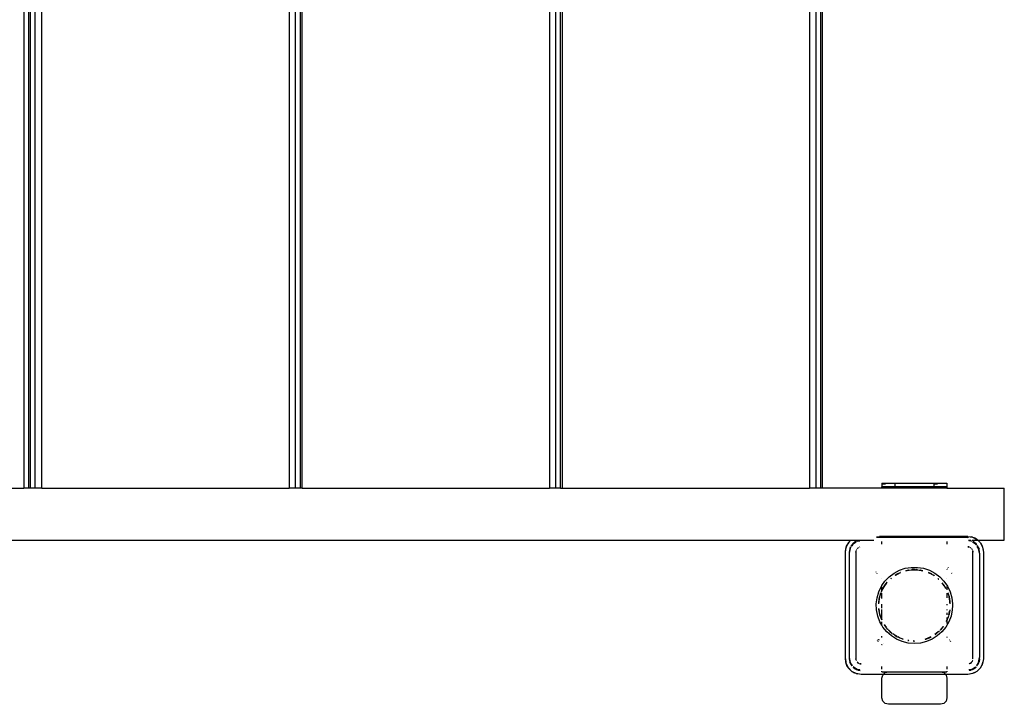
# Model space of a CAD drawing. Extents: x -7987 to 7987, y -6361 to 6361.
# Drawn here: x 2270 to 3027, y -1952 to -1426 of the extents above; entities that cross this region are included whole.
import ezdxf

# ---------------------------------------------------------------- set-up
doc = ezdxf.new("R2010")
doc.units = 0
doc.layers.get('0').update_dxf_attribs({"linetype": 'CONTINUOUS'})

# ---------------------------------------------------------------- blocks, each defined once
blk = doc.blocks.new('005310')
for p, q in [((2273.3, -1065.61), (2273.3, -1785.61)), ((2277.04, -1785.61), (2277.04, -1065.61)), ((2278.38, -1785.61), (2278.38, -1065.61)), ((2282.04, -1785.61), (2282.04, -1065.61)), ((2287.04, -1785.61), (2287.04, -1065.61)), ((2477.04, -1065.61), (2477.04, -1785.61)), ((2482.04, -1785.61), (2482.04, -1065.61)), ((2485.7, -1785.61), (2485.7, -1065.61)), ((2487.04, -1785.61), (2487.04, -1065.61)), ((2677.04, -1065.61), (2677.04, -1785.61)), ((2682.04, -1785.61), (2682.04, -1065.61)), ((2685.7, -1785.61), (2685.7, -1065.61)), ((2687.04, -1785.61), (2687.04, -1065.61)), ((2877.04, -1065.61), (2877.04, -1785.61)), ((2882.04, -1785.61), (2882.04, -1065.61)), ((2885.7, -1785.61), (2885.7, -1065.61)), ((2887.04, -1785.61), (2887.04, -1065.61)), ((2932.53, -1781.61), (2932.53, -1782.44)), ((2932.53, -1781.61), (2942.53, -1781.61)), ((2935.32, -1782.44), (2932.53, -1782.44)), ((2932.53, -1782.44), (2932.53, -1784.61)), ((2942.53, -1784.61), (2932.53, -1784.61)), ((2932.53, -1784.83), (2932.53, -1784.61)), ((2982.53, -1784.83), (2932.53, -1784.83)), ((2932.53, -1785.22), (2932.53, -1784.83)), ((2982.53, -1785.22), (2932.53, -1785.22)), ((2932.53, -1785.61), (2932.53, -1785.22)), ((2942.53, -1781.61), (2972.53, -1781.61)), ((2942.53, -1781.61), (2942.53, -1784.61)), ((2972.53, -1784.61), (2942.53, -1784.61)), ((2972.53, -1781.61), (2982.53, -1781.61)), ((2972.53, -1781.61), (2972.53, -1782.44)), ((2975.32, -1782.44), (2972.53, -1782.44)), ((2972.53, -1782.44), (2972.53, -1784.61)), ((2982.53, -1784.61), (2972.53, -1784.61)), ((2982.53, -1781.61), (2982.53, -1784.61)), ((2982.53, -1784.83), (2982.53, -1784.61)), ((2982.53, -1784.83), (2982.53, -1785.22)), ((2982.53, -1785.22), (2982.53, -1785.61)), ((2261.39, -1785.61), (2273.3, -1785.61)), ((2277.04, -1785.61), (2273.3, -1785.61)), ((2278.38, -1785.61), (2277.04, -1785.61)), ((2282.04, -1785.61), (2278.38, -1785.61)), ((2287.04, -1785.61), (2282.04, -1785.61)), ((2287.04, -1785.61), (2477.04, -1785.61)), ((2482.04, -1785.61), (2477.04, -1785.61)), ((2485.7, -1785.61), (2482.04, -1785.61)), ((2487.04, -1785.61), (2485.7, -1785.61)), ((2487.04, -1785.61), (2677.04, -1785.61)), ((2682.04, -1785.61), (2677.04, -1785.61)), ((2685.7, -1785.61), (2682.04, -1785.61)), ((2685.7, -1785.61), (2687.04, -1785.61)), ((2687.04, -1785.61), (2877.04, -1785.61)), ((2882.04, -1785.61), (2877.04, -1785.61)), ((2885.7, -1785.61), (2882.04, -1785.61)), ((2887.04, -1785.61), (2885.7, -1785.61)), ((2932.53, -1785.61), (2887.04, -1785.61)), ((2982.53, -1785.61), (2932.53, -1785.61)), ((2982.53, -1785.61), (3026.62, -1785.61)), ((3026.62, -1825.61), (3026.62, -1785.61)), ((2998.53, -1823.28), (2928.48, -1823.28)), ((2998.53, -1822.61), (2930.6, -1822.61)), ((2998.53, -1822.61), (3002.24, -1823.19)), ((2998.53, -1822.61), (3001.2, -1822.91)), ((2998.53, -1823.28), (2998.53, -1823.68)), ((3002.24, -1823.19), (3001.2, -1822.91)), ((3002.24, -1823.19), (3005.59, -1824.9)), ((3002.24, -1823.19), (3003.74, -1823.8)), ((2261.39, -1825.61), (2908.67, -1825.61)), ((2905.12, -1830.9), (2906.83, -1827.55)), ((2905.12, -1830.9), (2905.72, -1829.4)), ((2906.83, -1827.55), (2905.72, -1829.4)), ((2906.83, -1827.55), (2908.77, -1825.61)), ((2907.15, -1827.13), (2906.83, -1827.55)), ((2907.15, -1827.13), (2908.67, -1825.61)), ((2908.22, -1831.16), (2908.44, -1830.71)), ((2908.5, -1830.74), (2908.22, -1831.16)), ((2908.67, -1825.61), (2908.77, -1825.61)), ((2910.17, -1828.24), (2908.74, -1830.11)), ((2908.77, -1825.61), (2926.29, -1825.61)), ((2910.17, -1828.24), (2908.96, -1830.05)), ((2909.59, -1829.85), (2910.46, -1828.54)), ((2912.67, -1826.58), (2910.17, -1828.24)), ((2912.03, -1826.81), (2910.17, -1828.24)), ((2912.84, -1826.95), (2910.46, -1828.54)), ((2912.64, -1826.52), (2912.03, -1826.81)), ((2913.24, -1826.24), (2913.27, -1826.26)), ((2915.37, -1825.84), (2913.27, -1826.26)), ((2913.27, -1826.26), (2914.2, -1825.91)), ((2913.71, -1826.37), (2913.66, -1826.4)), ((2913.71, -1826.37), (2915.6, -1825.99)), ((2915.27, -1825.77), (2914.2, -1825.91)), ((2915.5, -1830.74), (2915.27, -1830.84)), ((2915.57, -1830.74), (2915.5, -1830.74)), ((2998.53, -1823.68), (2928.38, -1823.34)), ((2932.53, -1828.54), (2932.53, -1826.61)), ((2982.53, -1826.61), (2982.53, -1828.54)), ((2999.41, -1830.72), (2998.53, -1830.61)), ((2998.53, -1830.61), (2999.34, -1830.82)), ((2999.16, -1825.61), (3000.93, -1825.61)), ((2999.25, -1825.7), (3000.86, -1825.91)), ((3001.25, -1826.15), (2999.31, -1825.76)), ((2999.57, -1830.74), (2999.5, -1830.74)), ((3001.36, -1826.37), (2999.55, -1826.01)), ((2999.8, -1830.84), (2999.57, -1830.74)), ((3001.18, -1826.02), (3000.86, -1825.91)), ((3001.4, -1826.4), (3001.36, -1826.37)), ((3001.87, -1825.61), (3006.29, -1825.61)), ((3004.6, -1828.54), (3002.22, -1826.95)), ((3004.9, -1828.24), (3002.4, -1826.58)), ((3002.43, -1826.52), (3003.03, -1826.81)), ((3004.9, -1828.24), (3003.03, -1826.81)), ((3005.59, -1824.9), (3003.74, -1823.8)), ((3005.14, -1829.34), (3004.6, -1828.54)), ((3005.46, -1829.08), (3004.9, -1828.24)), ((3005.51, -1829.04), (3004.9, -1828.24)), ((3006.01, -1825.23), (3005.59, -1824.9)), ((3005.59, -1824.9), (3006.29, -1825.61)), ((3006.77, -1831.78), (3005.84, -1830.39)), ((3006.85, -1831.16), (3005.92, -1829.78)), ((3006.33, -1830.11), (3005.95, -1829.61)), ((3006.01, -1825.23), (3006.4, -1825.61)), ((3006.29, -1825.61), (3008.24, -1827.55)), ((3006.29, -1825.61), (3006.4, -1825.61)), ((3006.85, -1831.16), (3006.33, -1830.11)), ((3006.4, -1825.61), (3007.92, -1827.13)), ((3006.4, -1825.61), (3026.62, -1825.61)), ((3007.92, -1827.13), (3008.24, -1827.55)), ((3008.24, -1827.55), (3009.95, -1830.9)), ((3008.24, -1827.55), (3009.34, -1829.4)), ((3009.34, -1829.4), (3009.95, -1830.9)), ((2904.53, -1834.61), (2905.12, -1830.9)), ((2904.53, -1834.61), (2904.83, -1831.94)), ((2904.53, -1916.61), (2904.53, -1834.61)), ((2905.12, -1830.9), (2904.83, -1831.94)), ((2908.22, -1831.16), (2907.53, -1834.61)), ((2908.29, -1831.78), (2907.53, -1835.61)), ((2907.84, -1832.28), (2907.53, -1834.61)), ((2907.53, -1834.61), (2907.53, -1835.61)), ((2907.53, -1835.61), (2907.53, -1915.61)), ((2908.22, -1831.16), (2907.84, -1832.28)), ((2908.29, -1831.78), (2908.87, -1830.92)), ((2912.65, -1833.73), (2912.53, -1834.61)), ((2912.53, -1834.61), (2912.74, -1833.83)), ((2912.53, -1834.61), (2912.53, -1916.61)), ((2912.67, -1833.57), (2912.66, -1833.64)), ((2912.77, -1833.34), (2912.67, -1833.57)), ((2913.05, -1832.68), (2913.02, -1832.73)), ((2913.05, -1832.68), (2913.07, -1832.61)), ((2913.07, -1832.61), (2913.14, -1832.54)), ((2913.22, -1832.42), (2913.14, -1832.54)), ((2913.71, -1831.78), (2913.59, -1831.93)), ((2913.86, -1831.66), (2913.71, -1831.78)), ((2914.46, -1831.22), (2914.34, -1831.29)), ((2914.46, -1831.22), (2914.53, -1831.14)), ((2914.53, -1831.14), (2914.61, -1831.12)), ((2914.66, -1831.09), (2914.61, -1831.12)), ((3000.46, -1831.12), (3000.41, -1831.09)), ((3000.46, -1831.12), (3000.53, -1831.14)), ((3000.53, -1831.14), (3000.6, -1831.22)), ((3000.72, -1831.29), (3000.6, -1831.22)), ((3001.36, -1831.78), (3001.21, -1831.66)), ((3001.48, -1831.93), (3001.36, -1831.78)), ((3001.93, -1832.54), (3001.85, -1832.42)), ((3001.93, -1832.54), (3002, -1832.61)), ((3002, -1832.61), (3002.02, -1832.68)), ((3002.05, -1832.73), (3002.02, -1832.68)), ((3002.4, -1833.57), (3002.3, -1833.34)), ((3002.33, -1833.83), (3002.53, -1834.61)), ((3002.41, -1833.64), (3002.4, -1833.57)), ((3002.53, -1834.61), (3002.42, -1833.73)), ((3002.53, -1916.61), (3002.53, -1834.61)), ((3007.53, -1835.61), (3006.77, -1831.78)), ((3007.53, -1834.61), (3006.85, -1831.16)), ((3006.85, -1831.16), (3007.23, -1832.28)), ((3007.53, -1834.61), (3007.23, -1832.28)), ((3007.53, -1835.61), (3007.53, -1834.61)), ((3007.53, -1835.61), (3007.53, -1915.61)), ((3009.95, -1830.9), (3010.53, -1834.61)), ((3009.95, -1830.9), (3010.23, -1831.94)), ((3010.23, -1831.94), (3010.53, -1834.61)), ((3010.53, -1834.61), (3010.53, -1916.61)), ((2928.09, -1849.99), (2927.96, -1850.15)), ((2928.8, -1851), (2928.92, -1850.86)), ((2938.08, -1853.65), (2941.86, -1850.82)), ((2941.86, -1850.82), (2946.04, -1848.63)), ((2943.78, -1851.79), (2942.86, -1852.4)), ((2942.87, -1852.42), (2944.47, -1851.47)), ((2942.92, -1852.5), (2946.03, -1850.71)), ((2944.47, -1851.47), (2943.78, -1851.79)), ((2944.47, -1851.47), (2946.03, -1850.71)), ((2946.03, -1850.71), (2946.51, -1850.48)), ((2946.04, -1848.63), (2950.51, -1847.13)), ((2946.51, -1850.48), (2946.64, -1850.36)), ((2946.51, -1850.48), (2946.78, -1850.37)), ((2946.76, -1850.31), (2946.64, -1850.36)), ((2950.51, -1847.13), (2955.17, -1846.37)), ((2952.76, -1848.53), (2950.96, -1848.95)), ((2950.99, -1849.06), (2952.76, -1848.53)), ((2950.99, -1849.06), (2953.02, -1848.54)), ((2953.02, -1848.54), (2952.76, -1848.53)), ((2953.02, -1848.54), (2953.42, -1848.49)), ((2953.42, -1848.49), (2958.38, -1848.2)), ((2953.42, -1848.49), (2955.27, -1848.26)), ((2955.17, -1846.37), (2959.89, -1846.37)), ((2955.93, -1848.15), (2955.27, -1848.26)), ((2955.27, -1848.26), (2957.53, -1848.16)), ((2957.53, -1848.16), (2955.93, -1848.15)), ((2957.53, -1848.16), (2958.38, -1848.2)), ((2959.13, -1848.15), (2958.38, -1848.2)), ((2958.38, -1848.2), (2959.69, -1848.25)), ((2959.69, -1848.25), (2959.13, -1848.15)), ((2959.8, -1848.26), (2959.69, -1848.25)), ((2959.8, -1848.26), (2962.05, -1848.54)), ((2959.8, -1848.26), (2964.08, -1849.03)), ((2959.89, -1846.37), (2964.55, -1847.13)), ((2962.31, -1848.53), (2962.05, -1848.54)), ((2962.05, -1848.54), (2964.1, -1848.95)), ((2964.1, -1848.95), (2962.31, -1848.53)), ((2964.55, -1847.13), (2969.03, -1848.63)), ((2968.24, -1850.48), (2970.6, -1851.47)), ((2968.25, -1850.44), (2970.6, -1851.47)), ((2968.43, -1850.36), (2968.31, -1850.31)), ((2970.6, -1851.47), (2968.43, -1850.36)), ((2969.03, -1848.63), (2973.21, -1850.82)), ((2970.6, -1851.47), (2970.75, -1851.56)), ((2971.28, -1851.79), (2970.75, -1851.56)), ((2970.75, -1851.56), (2971.88, -1852.24)), ((2971.28, -1851.79), (2971.88, -1852.24)), ((2971.88, -1852.24), (2972.83, -1852.95)), ((2972.54, -1852.63), (2971.88, -1852.24)), ((2972.73, -1852.74), (2972.54, -1852.63)), ((2972.73, -1852.74), (2972.75, -1852.78)), ((2973.21, -1850.82), (2976.98, -1853.65)), ((2982.53, -1847.72), (2982.53, -1847.98)), ((2982.81, -1847.43), (2982.95, -1847.55)), ((2983.79, -1846.69), (2983.62, -1846.55)), ((2986.14, -1850.86), (2986.26, -1851)), ((2987.11, -1850.15), (2986.97, -1849.99)), ((2930.11, -1865.21), (2932.13, -1860.94)), ((2932.13, -1860.94), (2932.53, -1860.36)), ((2932.53, -1854.76), (2932.53, -1854.66)), ((2932.53, -1860.36), (2934.81, -1857.06)), ((2932.53, -1860.64), (2932.53, -1860.36)), ((2933.4, -1862.55), (2935.88, -1858.75)), ((2934.56, -1860.5), (2933.4, -1862.55)), ((2933.4, -1862.55), (2934.56, -1860.6)), ((2934.56, -1860.6), (2935.88, -1858.75)), ((2935.88, -1858.75), (2934.56, -1860.5)), ((2934.81, -1857.06), (2938.08, -1853.65)), ((2935.88, -1858.75), (2936.11, -1858.48)), ((2936.11, -1858.48), (2936.73, -1857.74)), ((2936.47, -1857.93), (2936.11, -1858.48)), ((2936.6, -1857.79), (2936.47, -1857.93)), ((2936.6, -1857.79), (2936.62, -1857.78)), ((2939.8, -1854.65), (2939.32, -1855.05)), ((2939.39, -1855.13), (2939.95, -1854.62)), ((2939.41, -1855.15), (2939.95, -1854.62)), ((2939.95, -1854.62), (2939.98, -1854.61)), ((2975.71, -1855.09), (2976.12, -1855.42)), ((2976.12, -1855.42), (2975.74, -1855.05)), ((2976.12, -1855.42), (2976.19, -1855.44)), ((2976.18, -1855.42), (2976.12, -1855.42)), ((2976.19, -1855.44), (2976.21, -1855.5)), ((2976.98, -1853.65), (2980.25, -1857.06)), ((2978.69, -1858.33), (2979.42, -1859.2)), ((2978.73, -1858.31), (2979.42, -1859.2)), ((2980.51, -1860.5), (2978.82, -1858.23)), ((2979.42, -1859.2), (2980.51, -1860.5)), ((2979.42, -1859.2), (2980.51, -1860.6)), ((2980.25, -1857.06), (2982.93, -1860.94)), ((2980.83, -1861.14), (2980.51, -1860.5)), ((2980.51, -1860.6), (2980.83, -1861.14)), ((2981.61, -1862.41), (2980.83, -1861.14)), ((2980.83, -1861.14), (2981.61, -1862.69)), ((2982.53, -1854.66), (2982.53, -1854.76)), ((2982.93, -1860.94), (2984.96, -1865.21)), ((2928.8, -1869.74), (2930.11, -1865.21)), ((2930.98, -1868.71), (2931.99, -1865.92)), ((2930.98, -1868.71), (2931.58, -1866.7)), ((2931.58, -1866.7), (2931.89, -1865.88)), ((2931.69, -1866.2), (2931.58, -1866.7)), ((2931.84, -1865.86), (2931.69, -1866.2)), ((2932.14, -1865.26), (2932.08, -1865.3)), ((2932.14, -1865.26), (2932.4, -1864.58)), ((2932.27, -1865.15), (2932.53, -1864.43)), ((2932.4, -1864.58), (2932.53, -1864.31)), ((2932.53, -1864.25), (2932.53, -1861.17)), ((2932.53, -1864.25), (2932.71, -1863.96)), ((2932.53, -1864.31), (2932.53, -1864.25)), ((2932.53, -1864.43), (2932.53, -1864.31)), ((2932.53, -1864.94), (2932.53, -1864.43)), ((2932.53, -1869.75), (2932.53, -1866.13)), ((2932.71, -1863.96), (2933.29, -1862.76)), ((2932.96, -1863.27), (2932.71, -1863.96)), ((2933.29, -1862.76), (2932.96, -1863.27)), ((2933.4, -1862.55), (2933.29, -1862.76)), ((2981.61, -1862.41), (2981.61, -1862.45)), ((2982.53, -1861.17), (2982.53, -1863.63)), ((2982.53, -1866.13), (2982.53, -1869.75)), ((2983.17, -1865.88), (2983.49, -1866.7)), ((2983.38, -1866.2), (2983.23, -1865.86)), ((2983.49, -1866.7), (2983.38, -1866.2)), ((2983.49, -1866.7), (2983.5, -1866.73)), ((2983.5, -1866.73), (2984.14, -1868.87)), ((2983.5, -1866.73), (2984.45, -1870.73)), ((2984.96, -1865.21), (2986.27, -1869.74)), ((2928.23, -1874.43), (2928.8, -1869.74)), ((2928.42, -1879.14), (2928.23, -1874.43)), ((2930.1, -1874.5), (2930.11, -1874.47)), ((2930.11, -1874.47), (2930.18, -1873.34)), ((2930.16, -1874.5), (2930.57, -1871.03)), ((2930.18, -1873.34), (2930.57, -1871.03)), ((2930.22, -1872.42), (2930.18, -1873.34)), ((2930.77, -1869.27), (2930.22, -1872.42)), ((2930.57, -1871.03), (2930.93, -1868.87)), ((2930.57, -1871.03), (2930.77, -1869.27)), ((2930.77, -1869.27), (2930.93, -1868.87)), ((2930.93, -1868.87), (2930.98, -1868.71)), ((2932.53, -1870.5), (2932.53, -1870.29)), ((2932.53, -1877.82), (2932.53, -1874.6)), ((2982.53, -1874.6), (2982.53, -1875.55)), ((2984.14, -1868.87), (2984.45, -1870.73)), ((2984.29, -1869.27), (2984.14, -1868.87)), ((2984.85, -1872.42), (2984.29, -1869.27)), ((2984.45, -1870.73), (2984.85, -1873.12)), ((2984.45, -1870.73), (2984.85, -1872.42)), ((2984.85, -1873.12), (2984.85, -1872.42)), ((2984.88, -1873.34), (2984.85, -1873.12)), ((2984.88, -1873.34), (2984.85, -1874.51)), ((2984.88, -1873.34), (2984.88, -1874.51)), ((2984.97, -1874.5), (2984.88, -1873.34)), ((2986.27, -1869.74), (2986.84, -1874.43)), ((2986.86, -1875.61), (2986.65, -1879.14)), ((2986.84, -1874.43), (2986.86, -1875.61)), ((2929.36, -1883.77), (2928.42, -1879.14)), ((2931.04, -1888.18), (2929.36, -1883.77)), ((2930.19, -1878.34), (2930.22, -1878.8)), ((2930.22, -1878.8), (2930.46, -1880.13)), ((2930.46, -1880.13), (2930.23, -1878.26)), ((2930.68, -1881.18), (2930.32, -1878.05)), ((2930.68, -1881.18), (2930.46, -1880.13)), ((2930.77, -1881.95), (2930.68, -1881.18)), ((2930.93, -1882.35), (2930.68, -1881.18)), ((2930.77, -1881.95), (2930.93, -1882.35)), ((2931.1, -1882.85), (2930.93, -1882.35)), ((2932.4, -1886.63), (2931.1, -1882.85)), ((2931.1, -1882.85), (2931.69, -1885.01)), ((2932.48, -1886.65), (2931.1, -1882.85)), ((2932.53, -1886.09), (2932.53, -1878.64)), ((2982.53, -1878.64), (2982.53, -1879.25)), ((2982.53, -1881.34), (2982.53, -1882.85)), ((2984.67, -1879.56), (2983.8, -1883.22)), ((2984.14, -1882.35), (2983.87, -1883.24)), ((2983.9, -1883.25), (2984.14, -1882.35)), ((2985.7, -1883.77), (2984.03, -1888.18)), ((2984.6, -1880.13), (2984.14, -1882.35)), ((2984.14, -1882.35), (2984.29, -1881.95)), ((2984.29, -1881.95), (2984.6, -1880.13)), ((2984.67, -1879.56), (2984.6, -1880.13)), ((2984.75, -1878.91), (2984.67, -1879.56)), ((2984.83, -1878.92), (2984.67, -1879.56)), ((2986.65, -1879.14), (2985.7, -1883.77)), ((2932.53, -1890.78), (2931.04, -1888.18)), ((2931.69, -1885.01), (2932.4, -1886.63)), ((2932.47, -1886.78), (2932.4, -1886.63)), ((2932.47, -1886.78), (2932.47, -1886.82)), ((2932.53, -1890.78), (2932.53, -1888.13)), ((2933.4, -1892.27), (2932.53, -1890.78)), ((2935.88, -1892.46), (2934.57, -1890.4)), ((2935.88, -1892.46), (2934.59, -1890.66)), ((2934.6, -1890.77), (2935.88, -1892.46)), ((2984.03, -1888.18), (2981.67, -1892.27)), ((2982.53, -1886.69), (2981.83, -1888.1)), ((2982.53, -1886.96), (2981.9, -1888.05)), ((2982.14, -1887.89), (2982.53, -1886.96)), ((2982.53, -1884.97), (2982.53, -1886.69)), ((2983.03, -1885.7), (2982.53, -1886.69)), ((2982.67, -1886.63), (2982.53, -1886.88)), ((2982.53, -1886.69), (2982.53, -1886.88)), ((2982.53, -1886.88), (2982.53, -1886.96)), ((2982.53, -1886.96), (2982.53, -1887.62)), ((2982.53, -1887.75), (2982.53, -1889.52)), ((2983.03, -1885.7), (2982.67, -1886.63)), ((2983.49, -1884.52), (2983.03, -1885.7)), ((2983.03, -1885.7), (2983.38, -1885.01)), ((2983.49, -1884.52), (2983.38, -1885.01)), ((2983.5, -1884.49), (2983.49, -1884.52)), ((2983.63, -1883.93), (2983.5, -1884.49)), ((2983.63, -1883.93), (2983.73, -1883.84)), ((2936.38, -1895.93), (2933.4, -1892.27)), ((2936.11, -1892.74), (2935.88, -1892.46)), ((2936.47, -1893.28), (2936.11, -1892.74)), ((2936.98, -1893.77), (2936.11, -1892.74)), ((2939.91, -1899.06), (2936.38, -1895.93)), ((2936.47, -1893.28), (2936.98, -1893.77)), ((2937.28, -1894.05), (2936.98, -1893.77)), ((2936.98, -1893.77), (2937.3, -1894.15)), ((2937.3, -1894.15), (2937.31, -1894.18)), ((2937.73, -1894.63), (2938.66, -1895.61)), ((2940.52, -1897.11), (2937.77, -1894.59)), ((2940.52, -1897.11), (2937.81, -1894.55)), ((2938.66, -1895.61), (2940.56, -1897.2)), ((2941.02, -1897.59), (2941.11, -1897.67)), ((2941.78, -1898.05), (2941.06, -1897.54)), ((2941.78, -1898.05), (2941.11, -1897.67)), ((2942.52, -1898.58), (2941.78, -1898.05)), ((2944.08, -1899.38), (2941.78, -1898.05)), ((2944.21, -1899.59), (2942.52, -1898.58)), ((2942.52, -1898.58), (2943.78, -1899.42)), ((2975.9, -1895.99), (2973.26, -1897.95)), ((2974.39, -1897.27), (2973.46, -1897.93)), ((2973.57, -1897.92), (2973.96, -1897.67)), ((2973.96, -1897.67), (2974.39, -1897.27)), ((2975.9, -1895.99), (2974.39, -1897.27)), ((2978.69, -1895.93), (2975.15, -1899.06)), ((2976.12, -1895.8), (2975.9, -1895.99)), ((2976.83, -1895.09), (2976.12, -1895.8)), ((2976.41, -1895.61), (2976.12, -1895.8)), ((2976.41, -1895.61), (2976.92, -1895.06)), ((2976.83, -1895.09), (2976.41, -1895.61)), ((2979.62, -1891.78), (2977.28, -1894.57)), ((2977.72, -1894.2), (2977.31, -1894.61)), ((2977.33, -1894.63), (2977.72, -1894.2)), ((2979.19, -1892.46), (2977.72, -1894.2)), ((2977.72, -1894.2), (2978.6, -1893.28)), ((2978.6, -1893.28), (2979.19, -1892.46)), ((2981.67, -1892.27), (2978.69, -1895.93)), ((2979.71, -1891.74), (2979.19, -1892.46)), ((2979.71, -1891.74), (2979.77, -1891.71)), ((2929, -1902.33), (2929.14, -1902.5)), ((2929.47, -1902.9), (2929.81, -1903.32)), ((2930.02, -1901.7), (2929.9, -1901.55)), ((2930.61, -1902.42), (2930.31, -1902.05)), ((2932.53, -1899.42), (2932.53, -1899.26)), ((2932.53, -1900.25), (2932.53, -1899.81)), ((2932.53, -1905.86), (2932.55, -1905.57)), ((2932.55, -1905.57), (2932.71, -1905.7)), ((2933.59, -1904.88), (2933.45, -1904.77)), ((2943.9, -1901.58), (2939.91, -1899.06)), ((2943.78, -1899.42), (2944.21, -1899.59)), ((2948.25, -1903.43), (2943.9, -1901.58)), ((2944.21, -1899.59), (2944.25, -1899.66)), ((2946.03, -1900.51), (2944.78, -1899.9)), ((2946.03, -1900.51), (2944.83, -1899.81)), ((2946.51, -1900.74), (2946.03, -1900.51)), ((2946.64, -1900.86), (2946.51, -1900.74)), ((2947.38, -1901.08), (2946.51, -1900.74)), ((2947.38, -1901.08), (2946.64, -1900.86)), ((2948.88, -1901.53), (2947.38, -1901.08)), ((2948.62, -1901.57), (2947.38, -1901.08)), ((2952.83, -1904.56), (2948.25, -1903.43)), ((2948.85, -1901.63), (2948.62, -1901.57)), ((2948.62, -1901.57), (2948.84, -1901.66)), ((2953.02, -1902.68), (2952.47, -1902.56)), ((2952.57, -1902.65), (2952.55, -1902.63)), ((2952.57, -1902.65), (2952.76, -1902.69)), ((2952.76, -1902.69), (2953.02, -1902.68)), ((2957.53, -1904.94), (2952.83, -1904.56)), ((2953.13, -1902.69), (2953.02, -1902.68)), ((2953.02, -1902.68), (2953.13, -1902.73)), ((2957.53, -1902.97), (2956.68, -1902.92)), ((2957.53, -1903.06), (2956.8, -1902.99)), ((2956.92, -1903.06), (2957.53, -1903.06)), ((2962.24, -1904.56), (2957.53, -1904.94)), ((2966.82, -1903.43), (2962.24, -1904.56)), ((2966.06, -1901.68), (2965.57, -1901.83)), ((2966.06, -1901.68), (2965.67, -1901.85)), ((2965.7, -1901.85), (2966.06, -1901.68)), ((2970.28, -1899.89), (2966.06, -1901.68)), ((2966.44, -1901.57), (2966.06, -1901.68)), ((2970.28, -1899.89), (2966.44, -1901.57)), ((2966.44, -1901.57), (2968.43, -1900.86)), ((2971.16, -1901.58), (2966.82, -1903.43)), ((2968.43, -1900.86), (2970.29, -1899.92)), ((2975.15, -1899.06), (2971.16, -1901.58)), ((2982.53, -1899.81), (2982.53, -1900.25)), ((2984.76, -1902.05), (2984.45, -1902.42)), ((2985.26, -1903.32), (2985.6, -1902.9)), ((2905.12, -1920.32), (2904.53, -1916.61)), ((2904.53, -1916.61), (2904.83, -1919.28)), ((2905.12, -1920.32), (2904.83, -1919.28)), ((2906.83, -1923.66), (2905.12, -1920.32)), ((2905.72, -1921.82), (2905.12, -1920.32)), ((2907.53, -1915.61), (2908.29, -1919.44)), ((2907.53, -1915.61), (2907.53, -1916.61)), ((2907.53, -1916.61), (2907.84, -1918.94)), ((2907.53, -1916.61), (2908.22, -1920.05)), ((2908.22, -1920.05), (2907.84, -1918.94)), ((2908.22, -1920.05), (2908.74, -1921.11)), ((2908.22, -1920.05), (2909.61, -1922.13)), ((2909.93, -1921.88), (2908.29, -1919.44)), ((2908.74, -1921.11), (2909.56, -1922.17)), ((2912.53, -1916.61), (2912.65, -1917.48)), ((2912.74, -1917.4), (2912.53, -1916.61)), ((2912.66, -1917.58), (2912.67, -1917.64)), ((2912.67, -1917.64), (2912.77, -1917.87)), ((2913.43, -1919.08), (2913.71, -1919.44)), ((2914.53, -1920.07), (2913.48, -1919.02)), ((2913.71, -1919.44), (2914.53, -1920.07)), ((2914.53, -1920.07), (2914.82, -1920.19)), ((2914.85, -1920.16), (2914.53, -1920.07)), ((2915.27, -1920.38), (2915.5, -1920.47)), ((2915.5, -1920.47), (2915.57, -1920.48)), ((2915.66, -1920.49), (2916.53, -1920.61)), ((2916.53, -1920.61), (2915.76, -1920.4)), ((2999.5, -1920.48), (2999.57, -1920.47)), ((2999.57, -1920.47), (2999.8, -1920.38)), ((3000.53, -1920.07), (3000.22, -1920.16)), ((3000.25, -1920.19), (3000.53, -1920.07)), ((3001.58, -1919.02), (3000.53, -1920.07)), ((3000.53, -1920.07), (3001.36, -1919.44)), ((3001.36, -1919.44), (3001.64, -1919.08)), ((3001.85, -1918.8), (3001.93, -1918.68)), ((3002, -1918.61), (3001.93, -1918.68)), ((3002.02, -1918.53), (3002, -1918.61)), ((3002.02, -1918.53), (3002.05, -1918.48)), ((3002.3, -1917.87), (3002.4, -1917.64)), ((3002.4, -1917.64), (3002.41, -1917.58)), ((3006.77, -1919.44), (3005.14, -1921.88)), ((3005.46, -1922.13), (3006.85, -1920.05)), ((3005.51, -1922.17), (3006.33, -1921.11)), ((3006.85, -1920.05), (3006.33, -1921.11)), ((3006.77, -1919.44), (3007.53, -1915.61)), ((3006.85, -1920.05), (3007.53, -1916.61)), ((3006.85, -1920.05), (3007.23, -1918.94)), ((3007.53, -1916.61), (3007.23, -1918.94)), ((3007.53, -1916.61), (3007.53, -1915.61)), ((3009.95, -1920.32), (3008.24, -1923.66)), ((3009.95, -1920.32), (3009.34, -1921.82)), ((3010.53, -1916.61), (3009.95, -1920.32)), ((3009.95, -1920.32), (3010.23, -1919.28)), ((3010.53, -1916.61), (3010.23, -1919.28)), ((2906.83, -1923.66), (2905.72, -1921.82)), ((2909.48, -1926.32), (2906.83, -1923.66)), ((2907.15, -1924.09), (2906.83, -1923.66)), ((2909.05, -1925.99), (2907.15, -1924.09)), ((2909.05, -1925.99), (2909.48, -1926.32)), ((2912.83, -1928.02), (2909.48, -1926.32)), ((2909.48, -1926.32), (2911.33, -1927.42)), ((2910.46, -1922.68), (2910.36, -1922.53)), ((2910.42, -1923.14), (2913.09, -1924.92)), ((2910.42, -1923.17), (2912.03, -1924.4)), ((2910.46, -1922.68), (2913.71, -1924.85)), ((2912.83, -1928.02), (2911.33, -1927.42)), ((2913.09, -1924.92), (2912.03, -1924.4)), ((2916.53, -1928.61), (2912.83, -1928.02)), ((2912.83, -1928.02), (2913.86, -1928.31)), ((2913.09, -1924.92), (2915.75, -1925.45)), ((2913.09, -1924.92), (2914.2, -1925.3)), ((2915.52, -1925.21), (2913.71, -1924.85)), ((2916.53, -1928.61), (2913.86, -1928.31)), ((2914.2, -1925.3), (2915.81, -1925.51)), ((2933.7, -1928.61), (2916.53, -1928.61)), ((2932.53, -1924.61), (2932.53, -1922.68)), ((2932.53, -1926.61), (2932.53, -1926.27)), ((2932.53, -1926.61), (2937.53, -1926.61)), ((2932.53, -1931.61), (2933.2, -1929.11)), ((2933.2, -1929.11), (2933.7, -1928.61)), ((2933.7, -1928.61), (2935.03, -1927.28)), ((2981.36, -1928.61), (2933.7, -1928.61)), ((2935.03, -1927.28), (2937.53, -1926.61)), ((2937.53, -1926.61), (2977.53, -1926.61)), ((2977.53, -1926.61), (2982.53, -1926.61)), ((2977.53, -1926.61), (2980.03, -1927.28)), ((2980.03, -1927.28), (2981.36, -1928.61)), ((2981.36, -1928.61), (2981.86, -1929.11)), ((2998.53, -1928.61), (2981.36, -1928.61)), ((2981.86, -1929.11), (2982.53, -1931.61)), ((2982.53, -1922.68), (2982.53, -1924.61)), ((2982.53, -1926.27), (2982.53, -1926.61)), ((3002.24, -1928.02), (2998.53, -1928.61)), ((3001.2, -1928.31), (2998.53, -1928.61)), ((3001.36, -1924.85), (2999.47, -1925.22)), ((2999.7, -1925.38), (3001.98, -1924.92)), ((2999.8, -1925.44), (3000.86, -1925.3)), ((3001.98, -1924.92), (3000.86, -1925.3)), ((3002.24, -1928.02), (3001.2, -1928.31)), ((3001.36, -1924.85), (3004.46, -1922.78)), ((3001.98, -1924.92), (3004.9, -1922.97)), ((3001.98, -1924.92), (3003.03, -1924.4)), ((3005.59, -1926.32), (3002.24, -1928.02)), ((3003.74, -1927.42), (3002.24, -1928.02)), ((3003.03, -1924.4), (3004.9, -1922.97)), ((3005.59, -1926.32), (3003.74, -1927.42)), ((3004.9, -1922.97), (3005.06, -1922.72)), ((3004.9, -1922.97), (3005.09, -1922.72)), ((3008.24, -1923.66), (3005.59, -1926.32)), ((3006.01, -1925.99), (3005.59, -1926.32)), ((3007.92, -1924.09), (3006.01, -1925.99)), ((3007.92, -1924.09), (3008.24, -1923.66)), ((3008.24, -1923.66), (3009.34, -1921.82)), ((2932.53, -1946.61), (2932.53, -1931.61)), ((2982.53, -1931.61), (2982.53, -1946.61)), ((2933.2, -1949.11), (2932.53, -1946.61)), ((2935.03, -1950.94), (2933.2, -1949.11)), ((2937.53, -1951.61), (2935.03, -1950.94)), ((2977.53, -1951.61), (2937.53, -1951.61)), ((2980.03, -1950.94), (2977.53, -1951.61)), ((2981.86, -1949.11), (2980.03, -1950.94)), ((2982.53, -1946.61), (2981.86, -1949.11))]:
    blk.add_line(p, q)

msp = doc.modelspace()

# ---------------------------------------------------------------- block references
at = {"ltscale": 100}
msp.add_blockref('005310', (0, 0), dxfattribs=at)

doc.saveas('drawing.dxf')
